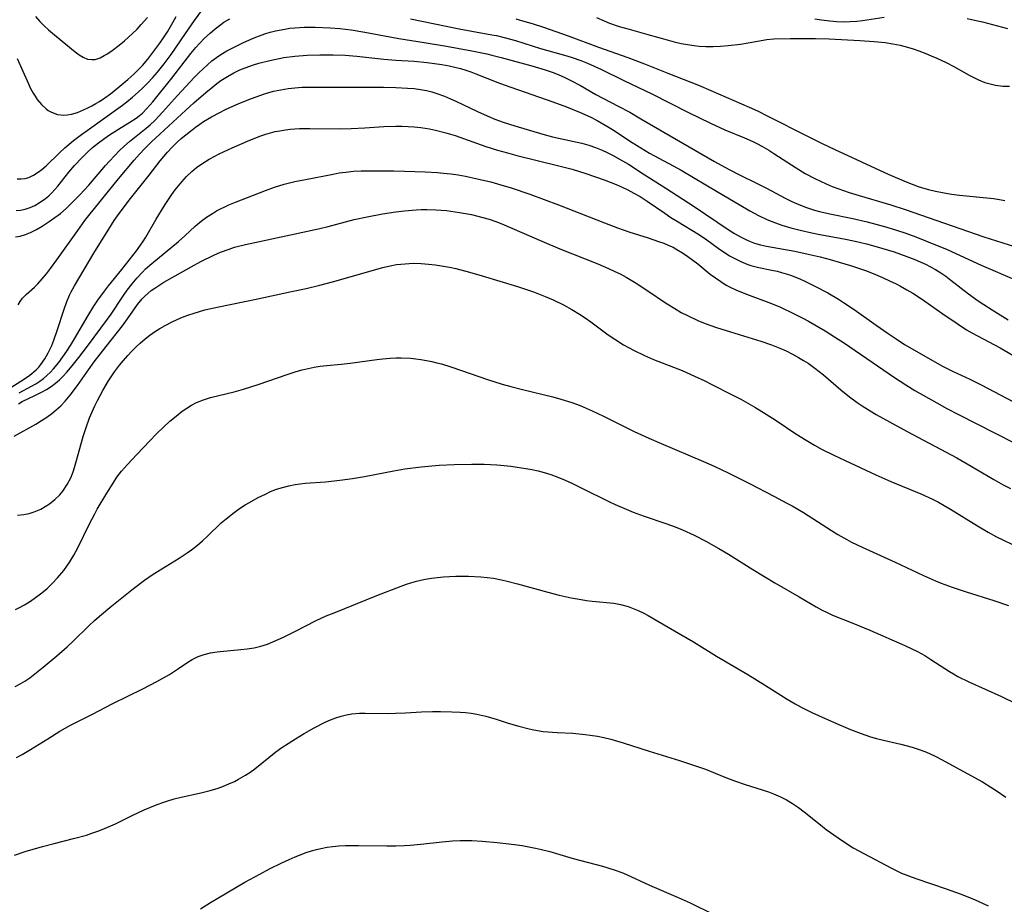
# Model space of a CAD drawing. Units: inches. Extents: x 2056167 to 2061704, y 169005 to 174460.
# Drawn here: x 2059024 to 2059141, y 169160 to 169265 of the extents above; entities that cross this region are included whole.
import ezdxf

# ---------------------------------------------------------------- set-up
doc = ezdxf.new("R2010")
doc.units = ezdxf.units.IN
doc.header["$MEASUREMENT"] = 0
doc.layers.add('c_02_T15S_R18E', color=80, linetype='Continuous')

msp = doc.modelspace()

# ---------------------------------------------------------------- linework, layer by layer
at = {"layer": 'c_02_T15S_R18E', "elevation": 1014}
msp.add_lwpolyline([(2059021.6, 169220.55), (2059024.17, 169222.16), (2059024.91, 169222.67), (2059025.68, 169223.33), (2059025.99, 169223.64), (2059026.24, 169223.95), (2059026.7, 169224.63), (2059027.11, 169225.35), (2059027.52, 169226.22), (2059027.77, 169226.84), (2059028.18, 169227.97), (2059029, 169230.51), (2059029.27, 169231.3), (2059029.64, 169232.17), (2059029.84, 169232.58), (2059030.23, 169233.27), (2059032.51, 169237.15), (2059034.61, 169240.52), (2059034.95, 169241.03), (2059035.55, 169241.88), (2059036.9, 169243.65), (2059039.11, 169246.43), (2059040.42, 169248.12), (2059041.26, 169249.14), (2059041.83, 169249.76), (2059042.43, 169250.34), (2059042.92, 169250.78), (2059044.01, 169251.67), (2059044.59, 169252.12), (2059045.11, 169252.48), (2059045.57, 169252.79), (2059046.51, 169253.35), (2059047.49, 169253.88), (2059048.07, 169254.17), (2059048.67, 169254.45), (2059049.67, 169254.88), (2059051.15, 169255.48), (2059051.92, 169255.77), (2059052.7, 169256.05), (2059053.2, 169256.2), (2059053.88, 169256.39), (2059054.75, 169256.58), (2059055.63, 169256.73), (2059056.41, 169256.81), (2059057.29, 169256.86), (2059058.08, 169256.88), (2059060.88, 169256.86), (2059064.74, 169256.88), (2059066.92, 169256.87), (2059068.39, 169256.83), (2059069.8, 169256.77), (2059070.57, 169256.71), (2059071.34, 169256.6), (2059072.03, 169256.47), (2059072.66, 169256.31), (2059073.28, 169256.12), (2059074.18, 169255.79), (2059074.89, 169255.5), (2059075.53, 169255.21), (2059078.11, 169253.97), (2059079.24, 169253.46), (2059080.15, 169253.09), (2059081.16, 169252.72), (2059082.52, 169252.28), (2059085.88, 169251.28), (2059087, 169250.99), (2059089.39, 169250.47), (2059090.49, 169250.22), (2059091.31, 169250), (2059092.12, 169249.73), (2059092.92, 169249.4), (2059093.52, 169249.12), (2059094.12, 169248.82), (2059095.33, 169248.14), (2059096.02, 169247.73), (2059097.77, 169246.59), (2059100.48, 169244.88), (2059103.83, 169242.7), (2059108, 169239.91), (2059108.63, 169239.51), (2059109.34, 169239.1), (2059110.06, 169238.74), (2059110.41, 169238.59), (2059110.99, 169238.37), (2059111.72, 169238.17), (2059112.45, 169238.01), (2059115.79, 169237.39), (2059117.4, 169237.05), (2059118.79, 169236.72), (2059119.98, 169236.41), (2059121.07, 169236.11), (2059122.39, 169235.71), (2059123.58, 169235.31), (2059124.3, 169235.05), (2059125.39, 169234.63), (2059126.23, 169234.27), (2059127.14, 169233.85), (2059127.74, 169233.56), (2059128.33, 169233.26), (2059129.11, 169232.83), (2059129.82, 169232.42), (2059130.96, 169231.68), (2059133.25, 169230.04), (2059135.07, 169228.8), (2059136.2, 169228.08), (2059136.83, 169227.71), (2059137.48, 169227.36), (2059140.18, 169225.94), (2059142.78, 169224.43)], dxfattribs=at)
at = {"layer": 'c_02_T15S_R18E'}
for points in [[(2059023.43, 169246, 1006), (2059023.91, 169245.99, 1006), (2059024.39, 169246.05, 1006), (2059024.79, 169246.16, 1006), (2059025.37, 169246.42, 1006), (2059025.93, 169246.77, 1006), (2059026.37, 169247.11, 1006), (2059026.86, 169247.54, 1006), (2059028.45, 169249.07, 1006), (2059029.07, 169249.66, 1006), (2059029.61, 169250.12, 1006), (2059030.11, 169250.53, 1006), (2059031.08, 169251.27, 1006), (2059031.74, 169251.75, 1006), (2059035.93, 169254.74, 1006), (2059036.45, 169255.14, 1006), (2059037.13, 169255.69, 1006), (2059037.8, 169256.27, 1006), (2059038.25, 169256.7, 1006), (2059038.91, 169257.35, 1006), (2059039.53, 169258.02, 1006), (2059040.1, 169258.66, 1006), (2059040.9, 169259.65, 1006), (2059041.72, 169260.77, 1006), (2059043.4, 169263.24, 1006), (2059044.48, 169264.79, 1006), (2059045.37, 169265.98, 1006)], [(2059023.32, 169242.22, 1008), (2059023.8, 169242.27, 1008), (2059024.38, 169242.4, 1008), (2059024.96, 169242.6, 1008), (2059025.5, 169242.84, 1008), (2059026.03, 169243.13, 1008), (2059026.77, 169243.64, 1008), (2059027.17, 169243.98, 1008), (2059027.54, 169244.35, 1008), (2059027.89, 169244.73, 1008), (2059028.24, 169245.14, 1008), (2059029.56, 169246.78, 1008), (2059030.25, 169247.58, 1008), (2059031.1, 169248.49, 1008), (2059031.73, 169249.11, 1008), (2059032.38, 169249.7, 1008), (2059033.08, 169250.27, 1008), (2059033.67, 169250.71, 1008), (2059034.28, 169251.13, 1008), (2059035.47, 169251.91, 1008), (2059036.81, 169252.72, 1008), (2059037.55, 169253.2, 1008), (2059037.91, 169253.47, 1008), (2059038.3, 169253.79, 1008), (2059038.84, 169254.33, 1008), (2059039.55, 169255.14, 1008), (2059041.8, 169257.95, 1008), (2059044.05, 169260.86, 1008), (2059044.64, 169261.58, 1008), (2059045.07, 169262.05, 1008), (2059045.68, 169262.68, 1008), (2059046.33, 169263.28, 1008), (2059046.96, 169263.82, 1008), (2059047.62, 169264.33, 1008), (2059047.98, 169264.58, 1008), (2059048.68, 169265.01, 1008)], [(2059023.41, 169260.3, 1004), (2059024.75, 169257.26, 1004), (2059025.02, 169256.71, 1004), (2059025.31, 169256.18, 1004), (2059025.55, 169255.79, 1004), (2059025.81, 169255.41, 1004), (2059026.31, 169254.8, 1004), (2059026.87, 169254.29, 1004), (2059027.12, 169254.11, 1004), (2059027.49, 169253.9, 1004), (2059028.21, 169253.65, 1004), (2059028.97, 169253.57, 1004), (2059029.35, 169253.59, 1004), (2059029.87, 169253.67, 1004), (2059030.58, 169253.88, 1004), (2059031.31, 169254.18, 1004), (2059031.8, 169254.41, 1004), (2059032.3, 169254.66, 1004), (2059032.75, 169254.92, 1004), (2059033.2, 169255.19, 1004), (2059033.85, 169255.63, 1004), (2059034.49, 169256.09, 1004), (2059035.38, 169256.78, 1004), (2059036.56, 169257.78, 1004), (2059037.28, 169258.43, 1004), (2059037.96, 169259.1, 1004), (2059038.29, 169259.45, 1004), (2059038.93, 169260.2, 1004), (2059039.54, 169260.98, 1004), (2059040.35, 169262.1, 1004), (2059040.79, 169262.73, 1004), (2059041.26, 169263.45, 1004), (2059041.92, 169264.56, 1004), (2059042.31, 169265.28, 1004)], [(2059025.6, 169265.26, 1002), (2059026.11, 169264.69, 1002), (2059026.63, 169264.17, 1002), (2059027.13, 169263.7, 1002), (2059028.08, 169262.9, 1002), (2059030.32, 169261.07, 1002), (2059030.77, 169260.73, 1002), (2059031.27, 169260.43, 1002), (2059031.79, 169260.22, 1002), (2059032.29, 169260.15, 1002), (2059032.68, 169260.18, 1002), (2059033.27, 169260.37, 1002), (2059033.77, 169260.62, 1002), (2059034.06, 169260.79, 1002), (2059034.71, 169261.24, 1002), (2059035.52, 169261.85, 1002), (2059036.16, 169262.37, 1002), (2059037.14, 169263.24, 1002), (2059037.66, 169263.76, 1002), (2059038.17, 169264.3, 1002), (2059038.89, 169265.16, 1002)], [(2059070.16, 169265, 1008), (2059075.92, 169263.8, 1008), (2059077.43, 169263.51, 1008), (2059079.8, 169263.11, 1008), (2059080.35, 169263, 1008), (2059081.25, 169262.79, 1008), (2059082.6, 169262.41, 1008), (2059085.58, 169261.48, 1008), (2059088.7, 169260.59, 1008), (2059089.35, 169260.39, 1008), (2059090.37, 169260.03, 1008), (2059091.17, 169259.72, 1008), (2059091.96, 169259.39, 1008), (2059092.84, 169258.99, 1008), (2059095.5, 169257.66, 1008), (2059098.89, 169256.05, 1008), (2059103.07, 169253.92, 1008), (2059105.79, 169252.59, 1008), (2059107.48, 169251.83, 1008), (2059109.82, 169250.87, 1008), (2059110.82, 169250.42, 1008), (2059111.36, 169250.14, 1008), (2059111.89, 169249.86, 1008), (2059112.71, 169249.38, 1008), (2059113.3, 169249.02, 1008), (2059115.95, 169247.29, 1008), (2059117.02, 169246.64, 1008), (2059118.18, 169246.02, 1008), (2059118.84, 169245.7, 1008), (2059119.5, 169245.4, 1008), (2059120.24, 169245.1, 1008), (2059120.9, 169244.85, 1008), (2059122.24, 169244.38, 1008), (2059123.43, 169244.01, 1008), (2059127.19, 169242.89, 1008), (2059128.91, 169242.34, 1008), (2059138.26, 169239.11, 1008), (2059142.02, 169237.91, 1008)], [(2059082.64, 169264.99, 1006), (2059083.73, 169264.69, 1006), (2059084.6, 169264.43, 1006), (2059085.95, 169263.99, 1006), (2059088.86, 169262.98, 1006), (2059092.46, 169261.62, 1006), (2059095.94, 169260.38, 1006), (2059097.92, 169259.63, 1006), (2059100.72, 169258.52, 1006), (2059104.37, 169257.11, 1006), (2059105.83, 169256.49, 1006), (2059110.38, 169254.5, 1006), (2059111.36, 169254.05, 1006), (2059112.6, 169253.45, 1006), (2059117.29, 169251.05, 1006), (2059119.03, 169250.2, 1006), (2059120.56, 169249.47, 1006), (2059126.89, 169246.55, 1006), (2059129.01, 169245.65, 1006), (2059130.43, 169245.1, 1006), (2059131.25, 169244.83, 1006), (2059131.67, 169244.71, 1006), (2059132.5, 169244.51, 1006), (2059133.33, 169244.36, 1006), (2059134.4, 169244.19, 1006), (2059135.36, 169244.07, 1006), (2059139.38, 169243.65, 1006), (2059140.12, 169243.54, 1006), (2059140.74, 169243.43, 1006)], [(2059092.25, 169265.13, 1004), (2059093.14, 169264.74, 1004), (2059093.8, 169264.49, 1004), (2059094.94, 169264.1, 1004), (2059096.13, 169263.75, 1004), (2059098.34, 169263.15, 1004), (2059100.63, 169262.49, 1004), (2059101.46, 169262.26, 1004), (2059102.29, 169262.07, 1004), (2059103.06, 169261.93, 1004), (2059103.83, 169261.81, 1004), (2059104.44, 169261.75, 1004), (2059105.22, 169261.71, 1004), (2059106.08, 169261.71, 1004), (2059106.95, 169261.74, 1004), (2059107.89, 169261.81, 1004), (2059109.36, 169261.98, 1004), (2059110.27, 169262.13, 1004), (2059112.49, 169262.52, 1004), (2059113.29, 169262.61, 1004), (2059115.28, 169262.66, 1004), (2059118.24, 169262.65, 1004), (2059119.87, 169262.61, 1004), (2059123.51, 169262.43, 1004), (2059125.23, 169262.31, 1004), (2059126.53, 169262.17, 1004), (2059127.42, 169262.03, 1004), (2059128.3, 169261.85, 1004), (2059129.17, 169261.62, 1004), (2059129.85, 169261.41, 1004), (2059130.52, 169261.18, 1004), (2059131.37, 169260.86, 1004), (2059132.01, 169260.6, 1004), (2059132.65, 169260.33, 1004), (2059133.77, 169259.8, 1004), (2059134.68, 169259.33, 1004), (2059136.49, 169258.31, 1004), (2059137.05, 169258.01, 1004), (2059137.63, 169257.73, 1004), (2059138.37, 169257.45, 1004), (2059139, 169257.26, 1004), (2059139.65, 169257.12, 1004), (2059140.49, 169257.01, 1004), (2059141.29, 169256.99, 1004)], [(2059118.19, 169264.99, 1002), (2059118.98, 169264.86, 1002), (2059119.95, 169264.75, 1002), (2059120.74, 169264.68, 1002), (2059121.53, 169264.65, 1002), (2059122.37, 169264.66, 1002), (2059123.18, 169264.73, 1002), (2059123.83, 169264.81, 1002), (2059126.42, 169265.19, 1002)], [(2059136.27, 169265.02, 1002), (2059137.13, 169264.85, 1002), (2059138.08, 169264.63, 1002), (2059141.07, 169263.85, 1002)], [(2059023.22, 169239.09, 1010), (2059023.79, 169239.2, 1010), (2059024.4, 169239.38, 1010), (2059024.99, 169239.61, 1010), (2059025.7, 169239.97, 1010), (2059026.39, 169240.38, 1010), (2059027.23, 169240.92, 1010), (2059027.91, 169241.39, 1010), (2059028.56, 169241.89, 1010), (2059029.23, 169242.47, 1010), (2059030.12, 169243.33, 1010), (2059030.88, 169244.11, 1010), (2059031.93, 169245.25, 1010), (2059033.93, 169247.58, 1010), (2059034.4, 169248.11, 1010), (2059034.99, 169248.74, 1010), (2059035.59, 169249.35, 1010), (2059036.09, 169249.82, 1010), (2059036.78, 169250.43, 1010), (2059038.74, 169252.02, 1010), (2059039.2, 169252.42, 1010), (2059039.76, 169252.93, 1010), (2059040.3, 169253.47, 1010), (2059040.7, 169253.91, 1010), (2059042.46, 169255.87, 1010), (2059044.46, 169258.01, 1010), (2059045.02, 169258.59, 1010), (2059045.5, 169259.06, 1010), (2059046.02, 169259.54, 1010), (2059046.56, 169259.99, 1010), (2059047.08, 169260.38, 1010), (2059047.62, 169260.75, 1010), (2059048.34, 169261.19, 1010), (2059049.18, 169261.63, 1010), (2059050.32, 169262.18, 1010), (2059051.56, 169262.73, 1010), (2059052.4, 169263.07, 1010), (2059052.94, 169263.26, 1010), (2059053.49, 169263.42, 1010), (2059054.12, 169263.58, 1010), (2059055.2, 169263.78, 1010), (2059055.8, 169263.87, 1010), (2059056.41, 169263.93, 1010), (2059057.53, 169263.99, 1010), (2059058.8, 169263.99, 1010), (2059060.6, 169263.92, 1010), (2059061.73, 169263.83, 1010), (2059063.08, 169263.67, 1010), (2059064.71, 169263.41, 1010), (2059068.77, 169262.67, 1010), (2059071.77, 169262.18, 1010), (2059074.42, 169261.73, 1010), (2059077.41, 169261.18, 1010), (2059079.2, 169260.83, 1010), (2059079.79, 169260.69, 1010), (2059080.92, 169260.41, 1010), (2059084.55, 169259.41, 1010), (2059086.14, 169258.94, 1010), (2059087.08, 169258.61, 1010), (2059087.75, 169258.35, 1010), (2059088.4, 169258.06, 1010), (2059089.28, 169257.64, 1010), (2059090.33, 169257.07, 1010), (2059092.17, 169256.02, 1010), (2059094.8, 169254.64, 1010), (2059096.19, 169253.89, 1010), (2059097.52, 169253.12, 1010), (2059102.48, 169250.21, 1010), (2059106.27, 169248.04, 1010), (2059107.49, 169247.36, 1010), (2059108.91, 169246.64, 1010), (2059111.63, 169245.3, 1010), (2059112.44, 169244.89, 1010), (2059114.65, 169243.71, 1010), (2059115.43, 169243.31, 1010), (2059115.99, 169243.06, 1010), (2059117.05, 169242.64, 1010), (2059118.13, 169242.29, 1010), (2059118.71, 169242.13, 1010), (2059119.96, 169241.83, 1010), (2059122.69, 169241.29, 1010), (2059124.39, 169240.89, 1010), (2059125.4, 169240.63, 1010), (2059126.72, 169240.26, 1010), (2059127.87, 169239.91, 1010), (2059128.98, 169239.53, 1010), (2059130.16, 169239.09, 1010), (2059131.43, 169238.59, 1010), (2059133.9, 169237.59, 1010), (2059137.93, 169235.75, 1010), (2059142.18, 169233.92, 1010)], [(2059023.52, 169231.04, 1012), (2059023.76, 169231.43, 1012), (2059024.06, 169231.81, 1012), (2059024.5, 169232.25, 1012), (2059025.47, 169233.14, 1012), (2059025.88, 169233.54, 1012), (2059026.4, 169234.12, 1012), (2059026.91, 169234.73, 1012), (2059027.39, 169235.35, 1012), (2059028.15, 169236.37, 1012), (2059030.62, 169239.87, 1012), (2059031.46, 169241.03, 1012), (2059031.92, 169241.63, 1012), (2059035.44, 169245.99, 1012), (2059037.33, 169248.22, 1012), (2059037.94, 169248.92, 1012), (2059038.57, 169249.61, 1012), (2059039.36, 169250.39, 1012), (2059039.85, 169250.84, 1012), (2059041.91, 169252.72, 1012), (2059043.45, 169254.16, 1012), (2059044.4, 169255.02, 1012), (2059045.85, 169256.26, 1012), (2059046.65, 169256.93, 1012), (2059047.13, 169257.3, 1012), (2059047.62, 169257.65, 1012), (2059048.42, 169258.15, 1012), (2059049.14, 169258.56, 1012), (2059049.88, 169258.92, 1012), (2059050.51, 169259.18, 1012), (2059051.49, 169259.53, 1012), (2059052.12, 169259.72, 1012), (2059053.43, 169260.06, 1012), (2059054, 169260.18, 1012), (2059055.1, 169260.39, 1012), (2059056.4, 169260.56, 1012), (2059057.88, 169260.67, 1012), (2059059.38, 169260.72, 1012), (2059060.96, 169260.72, 1012), (2059062.38, 169260.66, 1012), (2059063.76, 169260.55, 1012), (2059066.96, 169260.22, 1012), (2059068.42, 169260.1, 1012), (2059070.56, 169259.96, 1012), (2059072.14, 169259.81, 1012), (2059073.01, 169259.7, 1012), (2059073.87, 169259.56, 1012), (2059074.74, 169259.4, 1012), (2059075.41, 169259.25, 1012), (2059076.07, 169259.08, 1012), (2059076.73, 169258.88, 1012), (2059077.31, 169258.69, 1012), (2059077.91, 169258.47, 1012), (2059080.51, 169257.45, 1012), (2059081.28, 169257.16, 1012), (2059087.05, 169255.13, 1012), (2059088.69, 169254.54, 1012), (2059090.2, 169253.92, 1012), (2059091.57, 169253.3, 1012), (2059092.32, 169252.92, 1012), (2059093.54, 169252.22, 1012), (2059094.13, 169251.85, 1012), (2059096.49, 169250.32, 1012), (2059098.55, 169249.06, 1012), (2059099.63, 169248.46, 1012), (2059101.34, 169247.55, 1012), (2059102.28, 169247.02, 1012), (2059106.7, 169244.42, 1012), (2059109.19, 169242.93, 1012), (2059110.46, 169242.19, 1012), (2059111.5, 169241.63, 1012), (2059112.49, 169241.17, 1012), (2059113.5, 169240.77, 1012), (2059114.26, 169240.51, 1012), (2059115.34, 169240.19, 1012), (2059116.43, 169239.91, 1012), (2059117.8, 169239.6, 1012), (2059118.77, 169239.4, 1012), (2059121.61, 169238.87, 1012), (2059122.95, 169238.6, 1012), (2059124.32, 169238.27, 1012), (2059125.59, 169237.93, 1012), (2059127.58, 169237.32, 1012), (2059129.09, 169236.79, 1012), (2059130.04, 169236.42, 1012), (2059130.67, 169236.15, 1012), (2059131.3, 169235.86, 1012), (2059131.9, 169235.55, 1012), (2059132.52, 169235.21, 1012), (2059133.12, 169234.83, 1012), (2059133.73, 169234.42, 1012), (2059134.34, 169233.97, 1012), (2059136.42, 169232.34, 1012), (2059137.59, 169231.5, 1012), (2059138.23, 169231.06, 1012), (2059139.24, 169230.42, 1012), (2059141.15, 169229.27, 1012)], [(2059023.64, 169220.58, 1016), (2059025.13, 169221.38, 1016), (2059025.62, 169221.66, 1016), (2059026.1, 169221.97, 1016), (2059026.54, 169222.28, 1016), (2059026.96, 169222.63, 1016), (2059027.37, 169223.02, 1016), (2059027.75, 169223.43, 1016), (2059028.37, 169224.18, 1016), (2059028.86, 169224.85, 1016), (2059029.33, 169225.53, 1016), (2059029.75, 169226.19, 1016), (2059030.25, 169227.01, 1016), (2059031.85, 169229.77, 1016), (2059032.54, 169230.87, 1016), (2059033.01, 169231.57, 1016), (2059033.79, 169232.65, 1016), (2059034.28, 169233.29, 1016), (2059035.87, 169235.24, 1016), (2059037.59, 169237.46, 1016), (2059038.06, 169238.1, 1016), (2059038.35, 169238.52, 1016), (2059038.71, 169239.08, 1016), (2059039.92, 169241.19, 1016), (2059040.99, 169242.93, 1016), (2059041.79, 169244.12, 1016), (2059042.2, 169244.68, 1016), (2059042.97, 169245.62, 1016), (2059043.55, 169246.27, 1016), (2059044.17, 169246.87, 1016), (2059044.43, 169247.1, 1016), (2059044.71, 169247.32, 1016), (2059045.47, 169247.86, 1016), (2059046.24, 169248.33, 1016), (2059047.41, 169248.95, 1016), (2059048.96, 169249.68, 1016), (2059051.04, 169250.58, 1016), (2059052.38, 169251.1, 1016), (2059052.95, 169251.3, 1016), (2059053.52, 169251.47, 1016), (2059054.08, 169251.6, 1016), (2059054.64, 169251.71, 1016), (2059055.28, 169251.81, 1016), (2059055.85, 169251.88, 1016), (2059056.97, 169251.96, 1016), (2059058.2, 169251.98, 1016), (2059061.68, 169251.93, 1016), (2059063.1, 169251.96, 1016), (2059064.7, 169252.04, 1016), (2059066.98, 169252.19, 1016), (2059068.41, 169252.24, 1016), (2059069.13, 169252.24, 1016), (2059069.85, 169252.22, 1016), (2059070.56, 169252.17, 1016), (2059071.37, 169252.08, 1016), (2059072.41, 169251.92, 1016), (2059073.1, 169251.77, 1016), (2059074.35, 169251.46, 1016), (2059075.44, 169251.13, 1016), (2059079.08, 169249.85, 1016), (2059080.47, 169249.41, 1016), (2059081.68, 169249.07, 1016), (2059082.78, 169248.77, 1016), (2059087.78, 169247.54, 1016), (2059089.33, 169247.13, 1016), (2059090.96, 169246.63, 1016), (2059093.14, 169245.87, 1016), (2059094.59, 169245.31, 1016), (2059095.27, 169245.01, 1016), (2059095.96, 169244.67, 1016), (2059096.69, 169244.29, 1016), (2059097.41, 169243.89, 1016), (2059098.25, 169243.36, 1016), (2059100.34, 169241.9, 1016), (2059101.06, 169241.42, 1016), (2059101.92, 169240.87, 1016), (2059104.26, 169239.46, 1016), (2059105.17, 169238.85, 1016), (2059106.86, 169237.66, 1016), (2059107.53, 169237.2, 1016), (2059108.05, 169236.87, 1016), (2059108.58, 169236.57, 1016), (2059109.38, 169236.16, 1016), (2059110.2, 169235.83, 1016), (2059110.59, 169235.7, 1016), (2059111.51, 169235.47, 1016), (2059113.07, 169235.16, 1016), (2059113.68, 169235.03, 1016), (2059114.23, 169234.88, 1016), (2059114.77, 169234.72, 1016), (2059115.29, 169234.54, 1016), (2059116.38, 169234.1, 1016), (2059117.07, 169233.79, 1016), (2059118.27, 169233.21, 1016), (2059119.71, 169232.44, 1016), (2059120.97, 169231.7, 1016), (2059121.59, 169231.31, 1016), (2059122.86, 169230.46, 1016), (2059125.45, 169228.63, 1016), (2059126.88, 169227.64, 1016), (2059127.82, 169227.01, 1016), (2059128.84, 169226.34, 1016), (2059130.57, 169225.32, 1016), (2059133.26, 169223.8, 1016), (2059134.52, 169223.15, 1016), (2059136.59, 169222.2, 1016), (2059137.93, 169221.55, 1016), (2059141.76, 169219.51, 1016)], [(2059023.57, 169219.29, 1018), (2059024.02, 169219.55, 1018), (2059024.75, 169219.92, 1018), (2059025.51, 169220.26, 1018), (2059026.33, 169220.65, 1018), (2059026.89, 169220.97, 1018), (2059027.44, 169221.33, 1018), (2059027.96, 169221.73, 1018), (2059028.43, 169222.14, 1018), (2059028.89, 169222.58, 1018), (2059029.32, 169223.05, 1018), (2059029.95, 169223.78, 1018), (2059030.76, 169224.78, 1018), (2059031.79, 169226.13, 1018), (2059034.15, 169229.33, 1018), (2059034.57, 169229.93, 1018), (2059035.96, 169232.04, 1018), (2059036.48, 169232.77, 1018), (2059037.07, 169233.53, 1018), (2059037.66, 169234.24, 1018), (2059038.29, 169234.92, 1018), (2059038.66, 169235.29, 1018), (2059039.4, 169235.95, 1018), (2059042.59, 169238.55, 1018), (2059043.34, 169239.23, 1018), (2059044.58, 169240.38, 1018), (2059045.27, 169240.95, 1018), (2059045.93, 169241.44, 1018), (2059046.61, 169241.89, 1018), (2059047.09, 169242.18, 1018), (2059047.58, 169242.44, 1018), (2059048.07, 169242.68, 1018), (2059048.58, 169242.91, 1018), (2059049.34, 169243.22, 1018), (2059052.91, 169244.62, 1018), (2059053.98, 169244.99, 1018), (2059055.15, 169245.34, 1018), (2059056.42, 169245.66, 1018), (2059057.68, 169245.93, 1018), (2059060.96, 169246.56, 1018), (2059061.68, 169246.69, 1018), (2059062.48, 169246.8, 1018), (2059063.38, 169246.89, 1018), (2059064.28, 169246.93, 1018), (2059065.18, 169246.95, 1018), (2059066.49, 169246.96, 1018), (2059068.12, 169246.94, 1018), (2059069.44, 169246.91, 1018), (2059071.88, 169246.81, 1018), (2059073.34, 169246.73, 1018), (2059074.07, 169246.67, 1018), (2059074.92, 169246.57, 1018), (2059075.8, 169246.45, 1018), (2059076.67, 169246.3, 1018), (2059078.08, 169246, 1018), (2059079.69, 169245.62, 1018), (2059080.88, 169245.29, 1018), (2059082.12, 169244.91, 1018), (2059084.3, 169244.17, 1018), (2059087.72, 169242.9, 1018), (2059093.19, 169240.76, 1018), (2059094.73, 169240.18, 1018), (2059096.07, 169239.71, 1018), (2059098.37, 169238.99, 1018), (2059099.62, 169238.57, 1018), (2059100.24, 169238.34, 1018), (2059100.84, 169238.09, 1018), (2059101.33, 169237.86, 1018), (2059101.77, 169237.62, 1018), (2059102.44, 169237.21, 1018), (2059103.09, 169236.76, 1018), (2059104.26, 169235.89, 1018), (2059105.75, 169234.69, 1018), (2059106.37, 169234.22, 1018), (2059107.01, 169233.79, 1018), (2059107.66, 169233.38, 1018), (2059108.13, 169233.13, 1018), (2059108.78, 169232.82, 1018), (2059109.45, 169232.54, 1018), (2059110.38, 169232.18, 1018), (2059112.72, 169231.32, 1018), (2059114.01, 169230.78, 1018), (2059115.81, 169229.93, 1018), (2059116.75, 169229.44, 1018), (2059117.41, 169229.09, 1018), (2059119.39, 169227.94, 1018), (2059120.5, 169227.25, 1018), (2059121.7, 169226.47, 1018), (2059127.63, 169222.4, 1018), (2059128.97, 169221.53, 1018), (2059130.07, 169220.86, 1018), (2059132.66, 169219.38, 1018), (2059133.86, 169218.72, 1018), (2059135.23, 169218, 1018), (2059141.87, 169214.63, 1018)], [(2059023.05, 169215.42, 1020), (2059025.63, 169216.87, 1020), (2059026.33, 169217.29, 1020), (2059026.95, 169217.7, 1020), (2059027.52, 169218.11, 1020), (2059028.07, 169218.55, 1020), (2059028.61, 169219.05, 1020), (2059029.12, 169219.58, 1020), (2059029.72, 169220.29, 1020), (2059030.6, 169221.45, 1020), (2059031.7, 169223.03, 1020), (2059032.58, 169224.25, 1020), (2059033.98, 169226.09, 1020), (2059035.93, 169228.55, 1020), (2059036.52, 169229.36, 1020), (2059037.71, 169231.06, 1020), (2059038.27, 169231.74, 1020), (2059038.54, 169232.03, 1020), (2059038.93, 169232.39, 1020), (2059039.33, 169232.72, 1020), (2059039.77, 169233.03, 1020), (2059040.86, 169233.71, 1020), (2059042.2, 169234.49, 1020), (2059044.08, 169235.53, 1020), (2059045.25, 169236.16, 1020), (2059046.77, 169236.93, 1020), (2059047.57, 169237.28, 1020), (2059048.6, 169237.66, 1020), (2059049.24, 169237.86, 1020), (2059050.55, 169238.21, 1020), (2059055.87, 169239.36, 1020), (2059059.36, 169240.1, 1020), (2059060.38, 169240.35, 1020), (2059063.47, 169241.15, 1020), (2059065, 169241.5, 1020), (2059066.82, 169241.83, 1020), (2059068.4, 169242.07, 1020), (2059069.43, 169242.2, 1020), (2059070.81, 169242.33, 1020), (2059071.43, 169242.36, 1020), (2059072.07, 169242.36, 1020), (2059073.15, 169242.33, 1020), (2059074.41, 169242.22, 1020), (2059075.98, 169242, 1020), (2059077.38, 169241.74, 1020), (2059078.72, 169241.42, 1020), (2059079.5, 169241.19, 1020), (2059080.28, 169240.93, 1020), (2059080.99, 169240.65, 1020), (2059085.75, 169238.59, 1020), (2059087.89, 169237.7, 1020), (2059092.4, 169235.89, 1020), (2059093.68, 169235.34, 1020), (2059094.43, 169235, 1020), (2059095.04, 169234.7, 1020), (2059095.75, 169234.32, 1020), (2059096.95, 169233.62, 1020), (2059098.35, 169232.7, 1020), (2059100.45, 169231.26, 1020), (2059101.53, 169230.58, 1020), (2059102.29, 169230.14, 1020), (2059103.04, 169229.75, 1020), (2059104.28, 169229.17, 1020), (2059104.94, 169228.91, 1020), (2059105.71, 169228.61, 1020), (2059106.5, 169228.34, 1020), (2059108.14, 169227.82, 1020), (2059111.76, 169226.7, 1020), (2059113.03, 169226.28, 1020), (2059114.02, 169225.89, 1020), (2059114.77, 169225.56, 1020), (2059115.5, 169225.19, 1020), (2059116.25, 169224.78, 1020), (2059116.82, 169224.44, 1020), (2059117.37, 169224.09, 1020), (2059118.17, 169223.53, 1020), (2059119.2, 169222.73, 1020), (2059121.28, 169220.93, 1020), (2059122.28, 169220.1, 1020), (2059123.21, 169219.43, 1020), (2059123.81, 169219.03, 1020), (2059124.76, 169218.44, 1020), (2059125.45, 169218.03, 1020), (2059127.04, 169217.13, 1020), (2059129.13, 169215.99, 1020), (2059135.06, 169212.86, 1020), (2059136.76, 169211.89, 1020), (2059139.45, 169210.28, 1020), (2059140.54, 169209.67, 1020), (2059141.41, 169209.22, 1020)], [(2059023.48, 169206.07, 1022), (2059024.23, 169206.14, 1022), (2059024.85, 169206.27, 1022), (2059025.46, 169206.46, 1022), (2059026.24, 169206.79, 1022), (2059026.76, 169207.07, 1022), (2059027.26, 169207.39, 1022), (2059027.91, 169207.9, 1022), (2059028.5, 169208.49, 1022), (2059028.86, 169208.92, 1022), (2059029.36, 169209.68, 1022), (2059029.78, 169210.51, 1022), (2059030.07, 169211.22, 1022), (2059030.24, 169211.73, 1022), (2059030.4, 169212.26, 1022), (2059031.26, 169215.38, 1022), (2059031.6, 169216.45, 1022), (2059032.03, 169217.63, 1022), (2059032.32, 169218.34, 1022), (2059032.64, 169219.04, 1022), (2059032.95, 169219.68, 1022), (2059033.59, 169220.85, 1022), (2059034.28, 169222.01, 1022), (2059035, 169223.08, 1022), (2059035.57, 169223.85, 1022), (2059036.05, 169224.44, 1022), (2059036.55, 169225.02, 1022), (2059037.05, 169225.55, 1022), (2059037.57, 169226.06, 1022), (2059038.04, 169226.5, 1022), (2059038.63, 169227, 1022), (2059039.17, 169227.43, 1022), (2059039.74, 169227.83, 1022), (2059040.35, 169228.22, 1022), (2059040.99, 169228.58, 1022), (2059041.82, 169229.01, 1022), (2059042.43, 169229.3, 1022), (2059043.05, 169229.56, 1022), (2059043.68, 169229.8, 1022), (2059044.44, 169230.06, 1022), (2059045.72, 169230.43, 1022), (2059047.37, 169230.81, 1022), (2059051.8, 169231.72, 1022), (2059056.02, 169232.61, 1022), (2059057.74, 169232.99, 1022), (2059059.38, 169233.38, 1022), (2059060.89, 169233.78, 1022), (2059066.87, 169235.46, 1022), (2059067.71, 169235.66, 1022), (2059068.49, 169235.81, 1022), (2059069.5, 169235.92, 1022), (2059070.45, 169235.96, 1022), (2059071.42, 169235.95, 1022), (2059072.27, 169235.88, 1022), (2059073.06, 169235.79, 1022), (2059073.84, 169235.68, 1022), (2059074.78, 169235.5, 1022), (2059075.54, 169235.34, 1022), (2059077.15, 169234.93, 1022), (2059078.66, 169234.48, 1022), (2059082.84, 169233.21, 1022), (2059084.06, 169232.82, 1022), (2059084.76, 169232.57, 1022), (2059086.15, 169232.04, 1022), (2059087.1, 169231.62, 1022), (2059088.31, 169231.03, 1022), (2059089.29, 169230.49, 1022), (2059090.23, 169229.92, 1022), (2059090.9, 169229.48, 1022), (2059091.55, 169229.02, 1022), (2059093.64, 169227.46, 1022), (2059094.4, 169226.94, 1022), (2059095.44, 169226.3, 1022), (2059096.64, 169225.64, 1022), (2059097.94, 169225.02, 1022), (2059098.99, 169224.56, 1022), (2059102.4, 169223.22, 1022), (2059103.89, 169222.58, 1022), (2059105.1, 169222, 1022), (2059105.87, 169221.62, 1022), (2059108.37, 169220.35, 1022), (2059109.37, 169219.82, 1022), (2059111.04, 169218.87, 1022), (2059112.41, 169218.04, 1022), (2059113.57, 169217.29, 1022), (2059115.92, 169215.72, 1022), (2059117.13, 169214.95, 1022), (2059118.14, 169214.36, 1022), (2059119.06, 169213.87, 1022), (2059120.42, 169213.19, 1022), (2059121.76, 169212.54, 1022), (2059125.43, 169210.84, 1022), (2059127.22, 169210.05, 1022), (2059130.78, 169208.58, 1022), (2059132.16, 169207.95, 1022), (2059132.86, 169207.59, 1022), (2059133.54, 169207.22, 1022), (2059134.28, 169206.79, 1022), (2059137.48, 169204.78, 1022), (2059138.78, 169204.03, 1022), (2059139.77, 169203.49, 1022), (2059140.51, 169203.12, 1022), (2059141.66, 169202.59, 1022)], [(2059023.24, 169194.86, 1024), (2059023.77, 169195.12, 1024), (2059024.29, 169195.41, 1024), (2059024.87, 169195.77, 1024), (2059025.44, 169196.16, 1024), (2059026.35, 169196.84, 1024), (2059026.99, 169197.37, 1024), (2059027.59, 169197.94, 1024), (2059028.23, 169198.61, 1024), (2059028.96, 169199.5, 1024), (2059029.67, 169200.52, 1024), (2059030.14, 169201.32, 1024), (2059030.61, 169202.18, 1024), (2059032, 169205.03, 1024), (2059032.63, 169206.23, 1024), (2059032.94, 169206.77, 1024), (2059034.07, 169208.67, 1024), (2059034.81, 169209.86, 1024), (2059035.27, 169210.56, 1024), (2059035.83, 169211.29, 1024), (2059036.52, 169212.07, 1024), (2059037.64, 169213.25, 1024), (2059039.18, 169214.9, 1024), (2059039.94, 169215.68, 1024), (2059040.83, 169216.54, 1024), (2059041.56, 169217.21, 1024), (2059042.29, 169217.82, 1024), (2059043.02, 169218.4, 1024), (2059043.57, 169218.78, 1024), (2059044.13, 169219.13, 1024), (2059044.72, 169219.43, 1024), (2059045.54, 169219.75, 1024), (2059046.4, 169220.01, 1024), (2059049.19, 169220.72, 1024), (2059050.3, 169221.03, 1024), (2059052.06, 169221.59, 1024), (2059055.6, 169222.81, 1024), (2059056.58, 169223.11, 1024), (2059057.28, 169223.31, 1024), (2059057.99, 169223.48, 1024), (2059058.7, 169223.62, 1024), (2059059.43, 169223.74, 1024), (2059060.21, 169223.83, 1024), (2059061.91, 169223.98, 1024), (2059062.98, 169224.1, 1024), (2059066.14, 169224.54, 1024), (2059066.86, 169224.63, 1024), (2059067.72, 169224.71, 1024), (2059068.43, 169224.75, 1024), (2059069.02, 169224.75, 1024), (2059070.16, 169224.7, 1024), (2059070.76, 169224.64, 1024), (2059071.37, 169224.56, 1024), (2059072.03, 169224.44, 1024), (2059072.69, 169224.3, 1024), (2059073.29, 169224.15, 1024), (2059073.84, 169224.01, 1024), (2059074.93, 169223.67, 1024), (2059076.21, 169223.25, 1024), (2059079.28, 169222.17, 1024), (2059081.03, 169221.61, 1024), (2059082.08, 169221.32, 1024), (2059083.44, 169220.97, 1024), (2059087.06, 169220.09, 1024), (2059088.02, 169219.83, 1024), (2059089.31, 169219.42, 1024), (2059090.28, 169219.06, 1024), (2059091.72, 169218.44, 1024), (2059093.06, 169217.81, 1024), (2059096.71, 169216.01, 1024), (2059098.46, 169215.19, 1024), (2059099.92, 169214.55, 1024), (2059104.94, 169212.43, 1024), (2059106.22, 169211.86, 1024), (2059107.87, 169211.09, 1024), (2059110.4, 169209.81, 1024), (2059113.3, 169208.32, 1024), (2059114.86, 169207.5, 1024), (2059115.48, 169207.15, 1024), (2059116.81, 169206.36, 1024), (2059120.15, 169204.23, 1024), (2059120.92, 169203.75, 1024), (2059121.97, 169203.15, 1024), (2059122.54, 169202.85, 1024), (2059123.8, 169202.25, 1024), (2059127.72, 169200.49, 1024), (2059131.07, 169198.89, 1024), (2059132.52, 169198.26, 1024), (2059133.18, 169198, 1024), (2059134.47, 169197.52, 1024), (2059136.15, 169196.96, 1024), (2059139.42, 169195.94, 1024), (2059141.16, 169195.34, 1024)], [(2059023.18, 169185.71, 1026), (2059023.76, 169186.02, 1026), (2059024.32, 169186.35, 1026), (2059024.92, 169186.76, 1026), (2059025.51, 169187.2, 1026), (2059026.51, 169188, 1026), (2059028.15, 169189.35, 1026), (2059029.35, 169190.41, 1026), (2059030.06, 169191.09, 1026), (2059031.92, 169192.92, 1026), (2059032.59, 169193.54, 1026), (2059033.19, 169194.05, 1026), (2059034.68, 169195.28, 1026), (2059037.22, 169197.34, 1026), (2059038.56, 169198.35, 1026), (2059039.46, 169198.97, 1026), (2059040.1, 169199.38, 1026), (2059042.67, 169200.95, 1026), (2059043.62, 169201.58, 1026), (2059044.13, 169201.94, 1026), (2059044.85, 169202.51, 1026), (2059045.45, 169203.02, 1026), (2059046.03, 169203.56, 1026), (2059047.67, 169205.14, 1026), (2059048.24, 169205.63, 1026), (2059049.2, 169206.38, 1026), (2059049.84, 169206.84, 1026), (2059050.51, 169207.27, 1026), (2059051.02, 169207.58, 1026), (2059052.05, 169208.15, 1026), (2059052.9, 169208.57, 1026), (2059053.52, 169208.85, 1026), (2059054.23, 169209.13, 1026), (2059054.95, 169209.36, 1026), (2059055.7, 169209.55, 1026), (2059056.45, 169209.7, 1026), (2059057.04, 169209.78, 1026), (2059057.63, 169209.84, 1026), (2059060.05, 169210.02, 1026), (2059061.74, 169210.21, 1026), (2059063.26, 169210.42, 1026), (2059064.66, 169210.66, 1026), (2059068.16, 169211.34, 1026), (2059069.49, 169211.56, 1026), (2059071.42, 169211.81, 1026), (2059073.53, 169212, 1026), (2059075.33, 169212.09, 1026), (2059077.42, 169212.13, 1026), (2059078.91, 169212.11, 1026), (2059080.41, 169212.03, 1026), (2059081.27, 169211.96, 1026), (2059082.05, 169211.87, 1026), (2059082.83, 169211.77, 1026), (2059083.83, 169211.61, 1026), (2059084.57, 169211.47, 1026), (2059085.3, 169211.31, 1026), (2059086.03, 169211.13, 1026), (2059086.81, 169210.88, 1026), (2059087.66, 169210.57, 1026), (2059088.5, 169210.22, 1026), (2059089.38, 169209.82, 1026), (2059090.51, 169209.28, 1026), (2059093.79, 169207.63, 1026), (2059094.44, 169207.33, 1026), (2059095.48, 169206.88, 1026), (2059096.59, 169206.43, 1026), (2059097.91, 169205.93, 1026), (2059100.46, 169205.07, 1026), (2059101.57, 169204.67, 1026), (2059102.44, 169204.32, 1026), (2059103.83, 169203.68, 1026), (2059105.23, 169202.96, 1026), (2059106.78, 169202.09, 1026), (2059107.92, 169201.41, 1026), (2059110.8, 169199.6, 1026), (2059113.44, 169198.01, 1026), (2059116.31, 169196.36, 1026), (2059118.33, 169195.18, 1026), (2059118.97, 169194.82, 1026), (2059119.62, 169194.49, 1026), (2059120.26, 169194.2, 1026), (2059122.67, 169193.25, 1026), (2059124.69, 169192.4, 1026), (2059128.86, 169190.58, 1026), (2059129.61, 169190.23, 1026), (2059130.35, 169189.87, 1026), (2059131.22, 169189.39, 1026), (2059131.97, 169188.94, 1026), (2059134.15, 169187.51, 1026), (2059134.66, 169187.2, 1026), (2059135.17, 169186.91, 1026), (2059136.48, 169186.26, 1026), (2059140.35, 169184.53, 1026), (2059142.06, 169183.71, 1026)], [(2059023.33, 169177.27, 1028), (2059024, 169177.64, 1028), (2059025.02, 169178.24, 1028), (2059027.06, 169179.52, 1028), (2059028.48, 169180.4, 1028), (2059029.75, 169181.12, 1028), (2059032.35, 169182.44, 1028), (2059034.8, 169183.71, 1028), (2059038.35, 169185.43, 1028), (2059040.02, 169186.3, 1028), (2059041.5, 169187.15, 1028), (2059042.58, 169187.85, 1028), (2059043.68, 169188.59, 1028), (2059044.2, 169188.91, 1028), (2059044.91, 169189.28, 1028), (2059045.63, 169189.53, 1028), (2059046.39, 169189.71, 1028), (2059047.17, 169189.84, 1028), (2059047.52, 169189.88, 1028), (2059049.99, 169190.09, 1028), (2059050.75, 169190.18, 1028), (2059051.56, 169190.32, 1028), (2059052.37, 169190.51, 1028), (2059053.16, 169190.76, 1028), (2059053.81, 169191.01, 1028), (2059055.04, 169191.58, 1028), (2059056.39, 169192.25, 1028), (2059058.93, 169193.54, 1028), (2059060.13, 169194.09, 1028), (2059061.06, 169194.48, 1028), (2059066.15, 169196.52, 1028), (2059069.03, 169197.62, 1028), (2059069.68, 169197.85, 1028), (2059070.69, 169198.17, 1028), (2059071.51, 169198.38, 1028), (2059071.91, 169198.46, 1028), (2059072.62, 169198.58, 1028), (2059073.34, 169198.67, 1028), (2059074.07, 169198.74, 1028), (2059074.77, 169198.78, 1028), (2059075.53, 169198.81, 1028), (2059077.04, 169198.8, 1028), (2059078.51, 169198.73, 1028), (2059079.26, 169198.66, 1028), (2059080.01, 169198.56, 1028), (2059080.94, 169198.39, 1028), (2059081.63, 169198.23, 1028), (2059082.87, 169197.91, 1028), (2059086.44, 169196.92, 1028), (2059087.8, 169196.57, 1028), (2059089.24, 169196.25, 1028), (2059090.4, 169196.04, 1028), (2059091.06, 169195.94, 1028), (2059091.72, 169195.86, 1028), (2059094.29, 169195.61, 1028), (2059095.07, 169195.47, 1028), (2059095.98, 169195.22, 1028), (2059096.58, 169194.99, 1028), (2059097.17, 169194.74, 1028), (2059097.78, 169194.45, 1028), (2059098.39, 169194.13, 1028), (2059099.54, 169193.49, 1028), (2059101.52, 169192.32, 1028), (2059103.75, 169191.03, 1028), (2059106.51, 169189.32, 1028), (2059110.2, 169187.13, 1028), (2059112.19, 169185.92, 1028), (2059114.9, 169184.23, 1028), (2059115.83, 169183.66, 1028), (2059116.55, 169183.26, 1028), (2059117.83, 169182.61, 1028), (2059119.4, 169181.9, 1028), (2059121.04, 169181.19, 1028), (2059122.42, 169180.62, 1028), (2059123.69, 169180.12, 1028), (2059124.78, 169179.75, 1028), (2059125.5, 169179.54, 1028), (2059126.33, 169179.33, 1028), (2059128.38, 169178.87, 1028), (2059129.72, 169178.52, 1028), (2059130.34, 169178.32, 1028), (2059131.24, 169178, 1028), (2059131.8, 169177.76, 1028), (2059132.55, 169177.4, 1028), (2059133.3, 169177.02, 1028), (2059136.71, 169175.16, 1028), (2059138.08, 169174.38, 1028), (2059139.06, 169173.77, 1028), (2059139.7, 169173.37, 1028), (2059140.85, 169172.58, 1028)], [(2059023.1, 169165.7, 1030), (2059024.38, 169166.11, 1030), (2059026.45, 169166.72, 1030), (2059027.8, 169167.08, 1030), (2059030.11, 169167.66, 1030), (2059031.64, 169168.08, 1030), (2059032.31, 169168.29, 1030), (2059033.14, 169168.58, 1030), (2059033.8, 169168.84, 1030), (2059035.1, 169169.41, 1030), (2059037.09, 169170.41, 1030), (2059038.51, 169171.08, 1030), (2059039.87, 169171.64, 1030), (2059040.6, 169171.91, 1030), (2059041.18, 169172.1, 1030), (2059042.07, 169172.36, 1030), (2059042.92, 169172.57, 1030), (2059045.09, 169173.04, 1030), (2059046.33, 169173.35, 1030), (2059047.29, 169173.65, 1030), (2059047.94, 169173.88, 1030), (2059048.58, 169174.14, 1030), (2059049.25, 169174.45, 1030), (2059049.72, 169174.7, 1030), (2059050.54, 169175.18, 1030), (2059051.07, 169175.52, 1030), (2059051.65, 169175.95, 1030), (2059054.15, 169177.94, 1030), (2059054.87, 169178.46, 1030), (2059055.6, 169178.96, 1030), (2059056.47, 169179.51, 1030), (2059057.52, 169180.12, 1030), (2059058.72, 169180.79, 1030), (2059060.02, 169181.46, 1030), (2059060.65, 169181.75, 1030), (2059061.27, 169182, 1030), (2059061.9, 169182.21, 1030), (2059062.54, 169182.37, 1030), (2059063.17, 169182.47, 1030), (2059064.09, 169182.54, 1030), (2059064.76, 169182.56, 1030), (2059067.45, 169182.52, 1030), (2059068.38, 169182.53, 1030), (2059069.56, 169182.59, 1030), (2059071.44, 169182.72, 1030), (2059072.75, 169182.76, 1030), (2059073.72, 169182.76, 1030), (2059075.07, 169182.72, 1030), (2059076.04, 169182.67, 1030), (2059076.69, 169182.61, 1030), (2059077.34, 169182.53, 1030), (2059078.03, 169182.41, 1030), (2059079.09, 169182.18, 1030), (2059080.32, 169181.83, 1030), (2059081.76, 169181.36, 1030), (2059083.01, 169180.99, 1030), (2059084.24, 169180.68, 1030), (2059084.79, 169180.56, 1030), (2059085.89, 169180.38, 1030), (2059086.44, 169180.32, 1030), (2059087.58, 169180.24, 1030), (2059089.42, 169180.16, 1030), (2059090.9, 169180.03, 1030), (2059091.49, 169179.95, 1030), (2059092.36, 169179.81, 1030), (2059093.11, 169179.65, 1030), (2059093.93, 169179.45, 1030), (2059095.39, 169179.03, 1030), (2059098.48, 169178.02, 1030), (2059102.09, 169176.93, 1030), (2059103.65, 169176.43, 1030), (2059105.18, 169175.88, 1030), (2059107.49, 169174.96, 1030), (2059108.73, 169174.49, 1030), (2059109.91, 169174.08, 1030), (2059112.66, 169173.21, 1030), (2059113.26, 169172.98, 1030), (2059114.1, 169172.62, 1030), (2059114.82, 169172.24, 1030), (2059115.52, 169171.82, 1030), (2059116.24, 169171.33, 1030), (2059116.91, 169170.83, 1030), (2059118.83, 169169.29, 1030), (2059119.53, 169168.74, 1030), (2059120.93, 169167.73, 1030), (2059121.94, 169167.06, 1030), (2059122.74, 169166.57, 1030), (2059123.98, 169165.87, 1030), (2059127.26, 169164.13, 1030), (2059128.47, 169163.55, 1030), (2059129.41, 169163.18, 1030), (2059130.16, 169162.91, 1030), (2059133.79, 169161.71, 1030), (2059135.43, 169161.11, 1030), (2059137.14, 169160.41, 1030), (2059138.78, 169159.69, 1030)], [(2059045.21, 169159.33, 1032), (2059046.38, 169160.07, 1032), (2059047.44, 169160.71, 1032), (2059050.45, 169162.47, 1032), (2059052.23, 169163.45, 1032), (2059053.41, 169164.05, 1032), (2059054.85, 169164.77, 1032), (2059055.75, 169165.18, 1032), (2059056.46, 169165.5, 1032), (2059057.75, 169165.99, 1032), (2059058.37, 169166.19, 1032), (2059058.98, 169166.36, 1032), (2059059.5, 169166.49, 1032), (2059060.23, 169166.62, 1032), (2059060.92, 169166.72, 1032), (2059061.62, 169166.78, 1032), (2059062.41, 169166.82, 1032), (2059063.96, 169166.84, 1032), (2059067.33, 169166.78, 1032), (2059068.39, 169166.79, 1032), (2059069.42, 169166.84, 1032), (2059070.12, 169166.89, 1032), (2059071.39, 169167.01, 1032), (2059073.89, 169167.28, 1032), (2059075.12, 169167.37, 1032), (2059076.03, 169167.41, 1032), (2059076.72, 169167.43, 1032), (2059077.41, 169167.42, 1032), (2059078.66, 169167.36, 1032), (2059080.42, 169167.21, 1032), (2059082.5, 169166.97, 1032), (2059083.39, 169166.84, 1032), (2059084.8, 169166.57, 1032), (2059085.53, 169166.4, 1032), (2059086.68, 169166.11, 1032), (2059089.47, 169165.31, 1032), (2059092.96, 169164.37, 1032), (2059094.35, 169163.94, 1032), (2059095.25, 169163.62, 1032), (2059095.8, 169163.4, 1032), (2059098.53, 169162.14, 1032), (2059101.95, 169160.66, 1032), (2059103.36, 169160.02, 1032), (2059106.11, 169158.69, 1032)]]:
    msp.add_polyline3d(points, dxfattribs=at)

doc.saveas('drawing.dxf')
